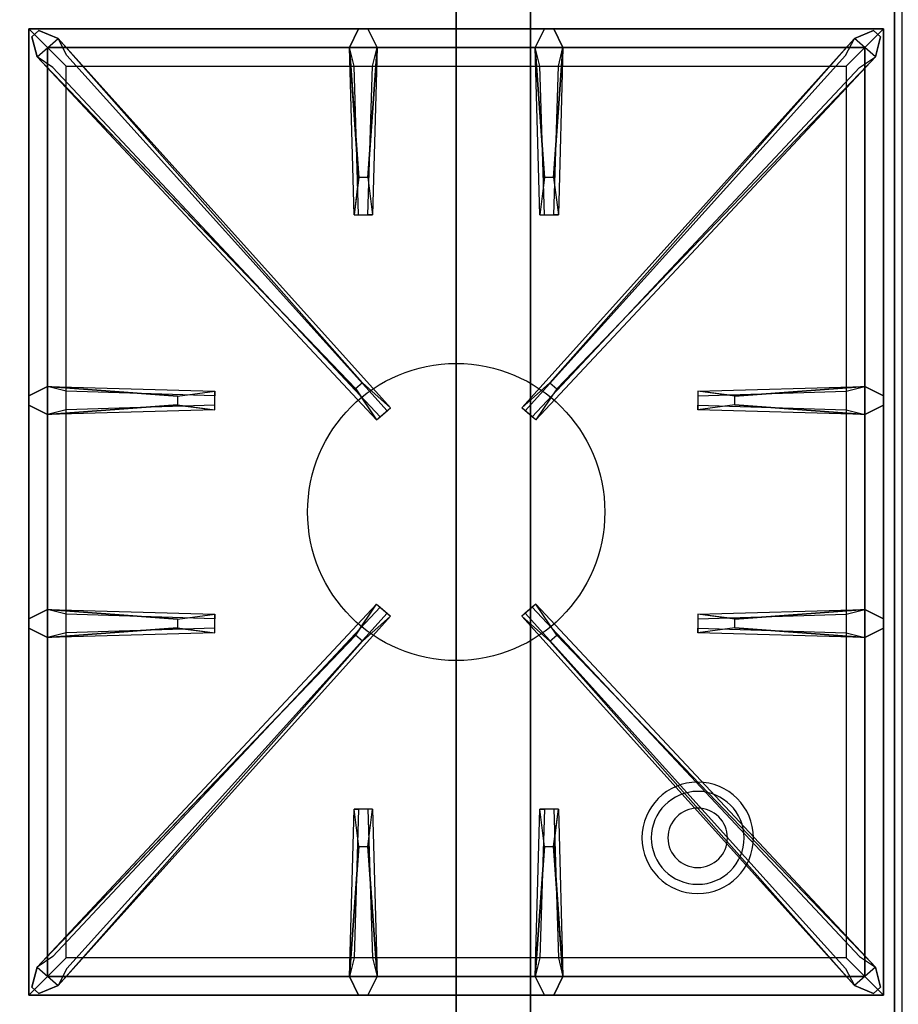
# Model space of a CAD drawing. Extents: x -96 to 96, y -18 to 18.
# Drawn here: x 48 to 60, y -10 to 3 of the extents above; entities that cross this region are included whole.
import ezdxf

# ---------------------------------------------------------------- set-up
doc = ezdxf.new("R2010")
doc.units = 0
for name, color, linetype in [('3D', 254, 'CONTINUOUS'), ('3D-CASTIRON', 251, 'CONTINUOUS'), ('3D-FLAT', 7, 'CONTINUOUS'), ('3D-NON', 43, 'CONTINUOUS')]:
    doc.layers.add(name, color=color, linetype=linetype)

msp = doc.modelspace()

# ---------------------------------------------------------------- linework, layer by layer
at = {"layer": '3D'}
for centre, radius, start, end in [((57.25, -8.135, 1.5), 0.75, 360, 180), ((57.25, -8.135, 1.25), 0.625, 360, 180), ((57.25, -8.135), 0.4, 360, 180), ((57.25, -8.135, 1.5), 0.75, 180, 360), ((57.25, -8.135, 1.25), 0.625, 180, 360), ((57.25, -8.135), 0.4, 180, 360)]:
    msp.add_arc(centre, radius, start, end, dxfattribs=at)
at = {"layer": '3D-CASTIRON'}
msp.add_circle((54, -3.75, 35.2), 2, dxfattribs=at)
for points in [[(60, 3, 35), (48, 3, 35), (48, -10.5, 35), (60, -10.5, 35)], [(48.25, 2.75, 35.375), (48.25, -10.25, 35.375), (48.5, -10, 35.375), (48.5, 2.5, 35.375)], [(59.75, 2.75, 35.375), (48.25, 2.75, 35.375), (48.5, 2.5, 35.375), (59.5, 2.5, 35.375)], [(48.25, 2.75, 35), (48.25, -10.25, 35), (48.25, -10.25, 35.375), (48.25, 2.75, 35.375)], [(59.75, 2.75, 35), (48.25, 2.75, 35), (48.25, 2.75, 35.375), (59.75, 2.75, 35.375)], [(52.69, 0.75, 36), (52.562, 2.5, 36), (52.687, 2.75, 35.375), (52.562, 2.5, 35.375)], [(55.19, 0.75, 36), (55.062, 2.5, 36), (55.187, 2.75, 35.375), (55.062, 2.5, 35.375)], [(59.75, -10.25, 35.375), (59.75, 2.75, 35.375), (59.5, 2.5, 35.375), (59.5, -10, 35.375)], [(59.75, -10.25, 35), (59.75, 2.75, 35), (59.75, 2.75, 35.375), (59.75, -10.25, 35.375)], [(52.647, -2.092, 36), (48.359, 2.376, 36), (48.288, 2.646, 35.375), (48.359, 2.376, 35.375)], [(48.641, 2.624, 35.375), (53.117, -2.346, 35.375), (53.07, -2.387, 35.25), (48.759, 2.395, 35)], [(59.359, 2.624, 35.375), (54.883, -2.346, 35.375), (54.93, -2.387, 35.25), (59.241, 2.395, 35)], [(55.353, -2.092, 36), (59.641, 2.376, 36), (59.712, 2.646, 35.375), (59.641, 2.376, 35.375)], [(48.5, 2.5, 35.375), (48.5, -10, 35.375), (48.75, -9.75, 35), (48.75, 2.25, 35)], [(59.5, 2.5, 35.375), (48.5, 2.5, 35.375), (48.75, 2.25, 35), (59.25, 2.25, 35)], [(52.937, 2.5, 35.375), (52.875, 0.25, 35.375), (52.812, 0.25, 35.25), (52.875, 2.25, 35)], [(55.437, 2.5, 35.375), (55.375, 0.25, 35.375), (55.312, 0.25, 35.25), (55.375, 2.25, 35)], [(59.5, -10, 35.375), (59.5, 2.5, 35.375), (59.25, 2.25, 35), (59.25, -9.75, 35)], [(48.5, -2.062, 35.375), (50.75, -2.125, 35.375), (50.75, -2.188, 35.25), (48.75, -2.125, 35)], [(57.75, -2.19, 36), (59.5, -2.062, 36), (59.75, -2.188, 35.375), (59.5, -2.062, 35.375)], [(50.25, -2.31, 36), (48.5, -2.438, 36), (48.25, -2.312, 35.375), (48.5, -2.438, 35.375)], [(59.5, -2.438, 35.375), (57.25, -2.375, 35.375), (57.25, -2.312, 35.25), (59.25, -2.375, 35)], [(48.5, -5.062, 35.375), (50.75, -5.125, 35.375), (50.75, -5.188, 35.25), (48.75, -5.125, 35)], [(48.641, -10.124, 35.375), (53.117, -5.154, 35.375), (53.07, -5.113, 35.25), (48.759, -9.895, 35)], [(59.359, -10.124, 35.375), (54.883, -5.154, 35.375), (54.93, -5.113, 35.25), (59.241, -9.895, 35)], [(57.75, -5.19, 36), (59.5, -5.062, 36), (59.75, -5.188, 35.375), (59.5, -5.062, 35.375)], [(50.25, -5.31, 36), (48.5, -5.438, 36), (48.25, -5.312, 35.375), (48.5, -5.438, 35.375)], [(52.647, -5.408, 36), (48.359, -9.876, 36), (48.288, -10.146, 35.375), (48.359, -9.876, 35.375)], [(55.353, -5.408, 36), (59.641, -9.876, 36), (59.712, -10.146, 35.375), (59.641, -9.876, 35.375)], [(59.5, -5.438, 35.375), (57.25, -5.375, 35.375), (57.25, -5.312, 35.25), (59.25, -5.375, 35)], [(52.562, -10, 35.375), (52.625, -7.75, 35.375), (52.687, -7.75, 35.25), (52.625, -9.75, 35)], [(55.062, -10, 35.375), (55.125, -7.75, 35.375), (55.187, -7.75, 35.25), (55.125, -9.75, 35)], [(52.81, -8.25, 36), (52.937, -10, 36), (52.812, -10.25, 35.375), (52.937, -10, 35.375)], [(55.31, -8.25, 36), (55.437, -10, 36), (55.312, -10.25, 35.375), (55.437, -10, 35.375)], [(48.5, -10, 35.375), (59.5, -10, 35.375), (59.25, -9.75, 35), (48.75, -9.75, 35)], [(48.25, -10.25, 35.375), (59.75, -10.25, 35.375), (59.5, -10, 35.375), (48.5, -10, 35.375)], [(48.25, -10.25, 35), (59.75, -10.25, 35), (59.75, -10.25, 35.375), (48.25, -10.25, 35.375)]]:
    msp.add_3dface(points, dxfattribs=at)
for points, invisible_edges in [([(48.359, 2.376, 36), (48.641, 2.624, 36), (48.382, 2.729, 35.375), (48.288, 2.646, 35.375)], 10), ([(52.738, -2.013, 36), (48.641, 2.624, 36), (48.382, 2.729, 35.375), (48.641, 2.624, 35.375)], 8), ([(52.562, 2.5, 36), (52.937, 2.5, 36), (52.812, 2.75, 35.375), (52.687, 2.75, 35.375)], 10), ([(52.81, 0.75, 36), (52.937, 2.5, 36), (52.812, 2.75, 35.375), (52.937, 2.5, 35.375)], 8), ([(55.062, 2.5, 36), (55.437, 2.5, 36), (55.312, 2.75, 35.375), (55.187, 2.75, 35.375)], 10), ([(55.262, -2.013, 36), (59.359, 2.624, 36), (59.618, 2.729, 35.375), (59.359, 2.624, 35.375)], 8), ([(55.31, 0.75, 36), (55.437, 2.5, 36), (55.312, 2.75, 35.375), (55.437, 2.5, 35.375)], 8), ([(59.641, 2.376, 36), (59.359, 2.624, 36), (59.618, 2.729, 35.375), (59.712, 2.646, 35.375)], 10), ([(52.738, -2.013, 36), (52.646, -2.094, 36), (48.359, 2.376, 36), (48.641, 2.624, 36)], 13), ([(48.641, 2.624, 35.375), (52.738, -2.013, 36), (53.117, -2.346, 35.375), (48.641, 2.624, 35.375)], 4), ([(59.359, 2.624, 35.375), (55.262, -2.013, 36), (54.883, -2.346, 35.375), (59.359, 2.624, 35.375)], 4), ([(55.262, -2.013, 36), (55.354, -2.094, 36), (59.641, 2.376, 36), (59.359, 2.624, 36)], 13), ([(52.562, 2.5, 35.375), (52.69, 0.75, 36), (52.625, 0.25, 35.375), (52.562, 2.5, 35.375)], 1), ([(52.562, 2.5, 35.375), (52.625, 0.25, 35.375), (52.687, 0.25, 35.25), (52.625, 2.25, 35)], 1), ([(52.81, 0.75, 36), (52.687, 0.75, 36), (52.562, 2.5, 36), (52.937, 2.5, 36)], 13), ([(52.937, 2.5, 35.375), (52.81, 0.75, 36), (52.875, 0.25, 35.375), (52.937, 2.5, 35.375)], 4), ([(55.062, 2.5, 35.375), (55.19, 0.75, 36), (55.125, 0.25, 35.375), (55.062, 2.5, 35.375)], 1), ([(55.062, 2.5, 35.375), (55.125, 0.25, 35.375), (55.187, 0.25, 35.25), (55.125, 2.25, 35)], 1), ([(55.31, 0.75, 36), (55.187, 0.75, 36), (55.062, 2.5, 36), (55.437, 2.5, 36)], 13), ([(55.437, 2.5, 35.375), (55.31, 0.75, 36), (55.375, 0.25, 35.375), (55.437, 2.5, 35.375)], 4), ([(48.359, 2.376, 35.375), (52.647, -2.092, 36), (52.929, -2.511, 35.375), (48.359, 2.376, 35.375)], 1), ([(48.359, 2.376, 35.375), (52.929, -2.511, 35.375), (52.976, -2.47, 35.25), (48.571, 2.23, 35)], 1), ([(59.641, 2.376, 35.375), (55.071, -2.511, 35.375), (55.024, -2.47, 35.25), (59.429, 2.23, 35)], 1), ([(59.641, 2.376, 35.375), (55.353, -2.092, 36), (55.071, -2.511, 35.375), (59.641, 2.376, 35.375)], 1), ([(52.625, 0.25, 35.375), (52.875, 0.25, 35.375), (52.81, 0.75, 36), (52.687, 0.75, 36)], 2), ([(55.125, 0.25, 35.375), (55.375, 0.25, 35.375), (55.31, 0.75, 36), (55.187, 0.75, 36)], 2), ([(52.687, 0.25, 35.25), (52.812, 0.25, 35.25), (52.875, 0.25, 35.375), (52.625, 0.25, 35.375)], 14), ([(55.187, 0.25, 35.25), (55.312, 0.25, 35.25), (55.375, 0.25, 35.375), (55.125, 0.25, 35.375)], 14), ([(50.25, -2.19, 36), (48.5, -2.062, 36), (48.25, -2.188, 35.375), (48.5, -2.062, 35.375)], 8), ([(48.5, -2.438, 36), (48.5, -2.062, 36), (48.25, -2.188, 35.375), (48.25, -2.312, 35.375)], 10), ([(48.5, -2.062, 35.375), (50.25, -2.19, 36), (50.75, -2.125, 35.375), (48.5, -2.062, 35.375)], 4), ([(50.25, -2.19, 36), (50.25, -2.312, 36), (48.5, -2.438, 36), (48.5, -2.062, 36)], 13), ([(52.929, -2.511, 35.375), (53.117, -2.346, 35.375), (52.738, -2.013, 36), (52.646, -2.094, 36)], 2), ([(55.071, -2.511, 35.375), (54.883, -2.346, 35.375), (55.262, -2.013, 36), (55.354, -2.094, 36)], 2), ([(59.5, -2.062, 35.375), (57.75, -2.19, 36), (57.25, -2.125, 35.375), (59.5, -2.062, 35.375)], 1), ([(59.5, -2.062, 35.375), (57.25, -2.125, 35.375), (57.25, -2.188, 35.25), (59.25, -2.125, 35)], 1), ([(57.75, -2.31, 36), (57.75, -2.188, 36), (59.5, -2.062, 36), (59.5, -2.438, 36)], 13), ([(59.5, -2.062, 36), (59.5, -2.438, 36), (59.75, -2.312, 35.375), (59.75, -2.188, 35.375)], 10), ([(50.75, -2.375, 35.375), (50.75, -2.125, 35.375), (50.25, -2.19, 36), (50.25, -2.312, 36)], 2), ([(50.75, -2.312, 35.25), (50.75, -2.188, 35.25), (50.75, -2.125, 35.375), (50.75, -2.375, 35.375)], 14), ([(57.25, -2.125, 35.375), (57.25, -2.375, 35.375), (57.75, -2.31, 36), (57.75, -2.188, 36)], 2), ([(57.25, -2.188, 35.25), (57.25, -2.312, 35.25), (57.25, -2.375, 35.375), (57.25, -2.125, 35.375)], 14), ([(48.5, -2.438, 35.375), (50.25, -2.31, 36), (50.75, -2.375, 35.375), (48.5, -2.438, 35.375)], 1), ([(48.5, -2.438, 35.375), (50.75, -2.375, 35.375), (50.75, -2.312, 35.25), (48.75, -2.375, 35)], 1), ([(52.976, -2.47, 35.25), (53.07, -2.387, 35.25), (53.117, -2.346, 35.375), (52.929, -2.511, 35.375)], 14), ([(55.024, -2.47, 35.25), (54.93, -2.387, 35.25), (54.883, -2.346, 35.375), (55.071, -2.511, 35.375)], 14), ([(59.5, -2.438, 35.375), (57.75, -2.31, 36), (57.25, -2.375, 35.375), (59.5, -2.438, 35.375)], 4), ([(57.75, -2.31, 36), (59.5, -2.438, 36), (59.75, -2.312, 35.375), (59.5, -2.438, 35.375)], 8), ([(48.359, -9.876, 35.375), (52.647, -5.408, 36), (52.929, -4.989, 35.375), (48.359, -9.876, 35.375)], 1), ([(48.359, -9.876, 35.375), (52.929, -4.989, 35.375), (52.976, -5.03, 35.25), (48.571, -9.73, 35)], 1), ([(52.929, -4.989, 35.375), (53.117, -5.154, 35.375), (52.738, -5.487, 36), (52.646, -5.406, 36)], 2), ([(52.976, -5.03, 35.25), (53.07, -5.113, 35.25), (53.117, -5.154, 35.375), (52.929, -4.989, 35.375)], 14), ([(55.071, -4.989, 35.375), (54.883, -5.154, 35.375), (55.262, -5.487, 36), (55.354, -5.406, 36)], 2), ([(55.024, -5.03, 35.25), (54.93, -5.113, 35.25), (54.883, -5.154, 35.375), (55.071, -4.989, 35.375)], 14), ([(59.641, -9.876, 35.375), (55.071, -4.989, 35.375), (55.024, -5.03, 35.25), (59.429, -9.73, 35)], 1), ([(59.641, -9.876, 35.375), (55.353, -5.408, 36), (55.071, -4.989, 35.375), (59.641, -9.876, 35.375)], 1), ([(50.25, -5.19, 36), (48.5, -5.062, 36), (48.25, -5.188, 35.375), (48.5, -5.062, 35.375)], 8), ([(48.5, -5.438, 36), (48.5, -5.062, 36), (48.25, -5.188, 35.375), (48.25, -5.312, 35.375)], 10), ([(48.5, -5.062, 35.375), (50.25, -5.19, 36), (50.75, -5.125, 35.375), (48.5, -5.062, 35.375)], 4), ([(50.25, -5.19, 36), (50.25, -5.312, 36), (48.5, -5.438, 36), (48.5, -5.062, 36)], 13), ([(48.641, -10.124, 35.375), (52.738, -5.487, 36), (53.117, -5.154, 35.375), (48.641, -10.124, 35.375)], 4), ([(50.75, -5.375, 35.375), (50.75, -5.125, 35.375), (50.25, -5.19, 36), (50.25, -5.312, 36)], 2), ([(50.75, -5.312, 35.25), (50.75, -5.188, 35.25), (50.75, -5.125, 35.375), (50.75, -5.375, 35.375)], 14), ([(59.359, -10.124, 35.375), (55.262, -5.487, 36), (54.883, -5.154, 35.375), (59.359, -10.124, 35.375)], 4), ([(59.5, -5.062, 35.375), (57.75, -5.19, 36), (57.25, -5.125, 35.375), (59.5, -5.062, 35.375)], 1), ([(59.5, -5.062, 35.375), (57.25, -5.125, 35.375), (57.25, -5.188, 35.25), (59.25, -5.125, 35)], 1), ([(57.25, -5.125, 35.375), (57.25, -5.375, 35.375), (57.75, -5.31, 36), (57.75, -5.188, 36)], 2), ([(57.25, -5.188, 35.25), (57.25, -5.312, 35.25), (57.25, -5.375, 35.375), (57.25, -5.125, 35.375)], 14), ([(57.75, -5.31, 36), (57.75, -5.188, 36), (59.5, -5.062, 36), (59.5, -5.438, 36)], 13), ([(59.5, -5.062, 36), (59.5, -5.438, 36), (59.75, -5.312, 35.375), (59.75, -5.188, 35.375)], 10), ([(52.738, -5.487, 36), (52.646, -5.406, 36), (48.359, -9.876, 36), (48.641, -10.124, 36)], 13), ([(48.5, -5.438, 35.375), (50.25, -5.31, 36), (50.75, -5.375, 35.375), (48.5, -5.438, 35.375)], 1), ([(48.5, -5.438, 35.375), (50.75, -5.375, 35.375), (50.75, -5.312, 35.25), (48.75, -5.375, 35)], 1), ([(55.262, -5.487, 36), (55.354, -5.406, 36), (59.641, -9.876, 36), (59.359, -10.124, 36)], 13), ([(59.5, -5.438, 35.375), (57.75, -5.31, 36), (57.25, -5.375, 35.375), (59.5, -5.438, 35.375)], 4), ([(57.75, -5.31, 36), (59.5, -5.438, 36), (59.75, -5.312, 35.375), (59.5, -5.438, 35.375)], 8), ([(52.738, -5.487, 36), (48.641, -10.124, 36), (48.382, -10.229, 35.375), (48.641, -10.124, 35.375)], 8), ([(55.262, -5.487, 36), (59.359, -10.124, 36), (59.618, -10.229, 35.375), (59.359, -10.124, 35.375)], 8), ([(52.562, -10, 35.375), (52.69, -8.25, 36), (52.625, -7.75, 35.375), (52.562, -10, 35.375)], 4), ([(52.875, -7.75, 35.375), (52.625, -7.75, 35.375), (52.69, -8.25, 36), (52.812, -8.25, 36)], 2), ([(52.812, -7.75, 35.25), (52.687, -7.75, 35.25), (52.625, -7.75, 35.375), (52.875, -7.75, 35.375)], 14), ([(52.937, -10, 35.375), (52.81, -8.25, 36), (52.875, -7.75, 35.375), (52.937, -10, 35.375)], 1), ([(52.937, -10, 35.375), (52.875, -7.75, 35.375), (52.812, -7.75, 35.25), (52.875, -9.75, 35)], 1), ([(55.062, -10, 35.375), (55.19, -8.25, 36), (55.125, -7.75, 35.375), (55.062, -10, 35.375)], 4), ([(55.375, -7.75, 35.375), (55.125, -7.75, 35.375), (55.19, -8.25, 36), (55.312, -8.25, 36)], 2), ([(55.312, -7.75, 35.25), (55.187, -7.75, 35.25), (55.125, -7.75, 35.375), (55.375, -7.75, 35.375)], 14), ([(55.437, -10, 35.375), (55.31, -8.25, 36), (55.375, -7.75, 35.375), (55.437, -10, 35.375)], 1), ([(55.437, -10, 35.375), (55.375, -7.75, 35.375), (55.312, -7.75, 35.25), (55.375, -9.75, 35)], 1), ([(52.69, -8.25, 36), (52.562, -10, 36), (52.687, -10.25, 35.375), (52.562, -10, 35.375)], 8), ([(52.69, -8.25, 36), (52.812, -8.25, 36), (52.937, -10, 36), (52.562, -10, 36)], 13), ([(55.19, -8.25, 36), (55.062, -10, 36), (55.187, -10.25, 35.375), (55.062, -10, 35.375)], 8), ([(55.19, -8.25, 36), (55.312, -8.25, 36), (55.437, -10, 36), (55.062, -10, 36)], 13), ([(48.359, -9.876, 36), (48.641, -10.124, 36), (48.382, -10.229, 35.375), (48.288, -10.146, 35.375)], 10), ([(59.641, -9.876, 36), (59.359, -10.124, 36), (59.618, -10.229, 35.375), (59.712, -10.146, 35.375)], 10), ([(52.937, -10, 36), (52.562, -10, 36), (52.687, -10.25, 35.375), (52.812, -10.25, 35.375)], 10), ([(55.437, -10, 36), (55.062, -10, 36), (55.187, -10.25, 35.375), (55.312, -10.25, 35.375)], 10)]:
    msp.add_3dface(points, dxfattribs=dict(at, invisible_edges=invisible_edges))
at = {"layer": '3D-FLAT'}
for points in [[(24.1, -12.75, 26.8), (59.9, -12.75, 26.8), (59.9, 16.4, 26.8), (24.1, 16.4, 26.8)], [(24.1, -12.75, 6), (59.9, -12.75, 6), (59.9, 16.4, 6), (24.1, 16.4, 6)], [(54, 12.5, 25), (54, -12.5, 25), (27, -12.5, 25), (27, 12.5, 25)], [(27, 12.5, 11), (27, -12.5, 11), (54, -12.5, 11), (54, 12.5, 11)]]:
    msp.add_3dface(points, dxfattribs=at)
at = {"layer": '3D-NON'}
for points in [[(59.9, 18.4, 27), (59.9, 18.4, 35), (59.9, -10.5, 35), (59.9, -10.5, 27)], [(59.9, -12.75, 6), (59.9, 16.4, 6), (59.9, 16.4, 26.8), (59.9, -12.75, 26.8)], [(55, 12.5, 12), (55, -12.5, 12), (55, -12.5, 24), (55, 12.5, 24)]]:
    msp.add_3dface(points, dxfattribs=at)

doc.saveas('drawing.dxf')
